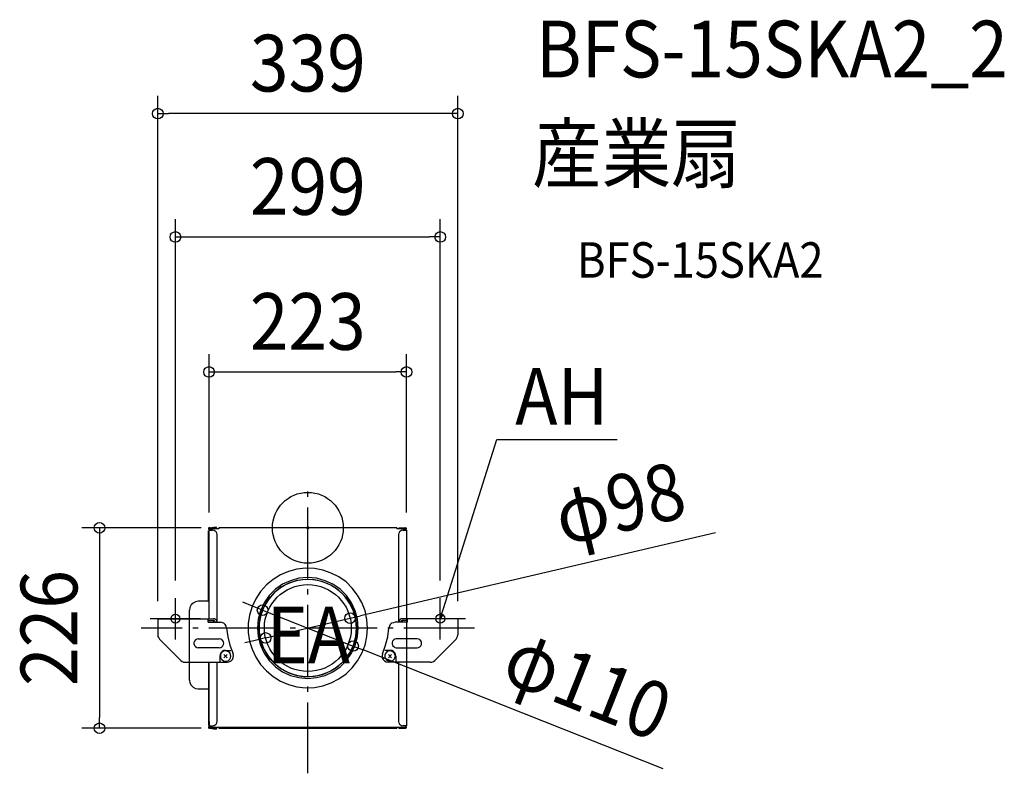
# Model space of a CAD drawing. Extents: x -325 to 786, y -277 to 574.
import ezdxf
from ezdxf.enums import TextEntityAlignment as Align

# ---------------------------------------------------------------- set-up
doc = ezdxf.new("R2010")
doc.units = 0
doc.header["$LTSCALE"] = 20
doc.header["$PDMODE"] = 3
doc.header["$PDSIZE"] = -2
doc.linetypes.add('DASHDOT', pattern=[5.5, 4, -0.6, 0.3, -0.6])
doc.layers.get('DEFPOINTS').update_dxf_attribs({"linetype": 'CONTINUOUS'})
for name, color, linetype in [('ARRANGE', 1, 'CONTINUOUS'), ('BASIS', 6, 'DASHDOT'), ('DETAIL', 5, 'CONTINUOUS'), ('ETC', 61, 'CONTINUOUS'), ('FIX', 11, 'CONTINUOUS'), ('NOTE', 4, 'CONTINUOUS'), ('OUTLINE', 3, 'CONTINUOUS'), ('SIZE', 30, 'CONTINUOUS')]:
    doc.layers.add(name, color=color, linetype=linetype)
doc.styles.get("Standard").update_dxf_attribs({"font": 'SIMPLEX.shx', "width": 0.9, "height": 64, "bigfont": 'BIGFONT.shx'})

msp = doc.modelspace()

# ---------------------------------------------------------------- linework, layer by layer
at = {"layer": 'ARRANGE', "color": 1, "linetype": 'CONTINUOUS'}
msp.add_circle((0, 0), 40, dxfattribs=at)
msp.add_point((0, 0), dxfattribs=at)
at = {"layer": 'BASIS', "color": 6, "linetype": 'DASHDOT'}
for p, q in [((0, -277.1), (0, 50.8)), ((188.2, -113.1), (-188.2, -113.1))]:
    msp.add_line(p, q, dxfattribs=at)
at = {"layer": 'DEFPOINTS', "color": 30, "linetype": 'CONTINUOUS'}
for p in [(-169.4, 467.5), (149.5, 328.3), (111.4, 175.9), (-100.4, 0), (-111.5, -2.7), (111.4, -2.7), (-149.5, -79.4), (149.5, -79.4), (-51.1, -92.9), (-169.4, -102.6), (47.7, -102), (169.3, -102.6), (-47.7, -124.3), (51.1, -133.4), (-235.2, -226.2), (-100.4, -226.2)]:
    msp.add_point(p, dxfattribs=at)
at = {"layer": 'DETAIL', "color": 5, "linetype": 'CONTINUOUS'}
for p, q in [((-111.5, 0), (-111.9, -0.2)), ((-111.2, 0), (-111.5, 0)), ((-111.2, 0), (-103.4, 1)), ((-110.4, 0), (-110.7, -0.2)), ((-110.4, 0), (-102.7, 0)), ((-106.2, 0), (-103.4, 0.3)), ((-103.4, 0.3), (-103.4, 1)), ((-102.7, -0.7), (-102.7, 0)), ((-100.4, 0), (-100.4, -1)), ((100.3, 0), (-100.4, 0)), ((100.3, 0), (100.3, -1)), ((102.6, 0), (110.3, 0)), ((102.6, 0), (102.6, -0.7)), ((110.8, -0.2), (110.3, 0)), ((-111.9, -0.2), (-112.2, -0.4)), ((-112.2, -0.4), (-112.2, -1)), ((-112.2, -1), (-112.2, -1.5)), ((-112.2, -1.5), (-111.9, -1.7)), ((-112.2, -3.5), (-111.5, -3.5)), ((-112.2, -82.8), (-112.2, -3.5)), ((-111.9, -1.7), (-111.7, -1.9)), ((-111.7, -1.9), (-111.5, -2.2)), ((-111.2, -0.4), (-111.5, -0.7)), ((-111.5, -0.7), (-111.5, -1)), ((-111.5, -1), (-111.5, -1.5)), ((-111.5, -1.5), (-111.2, -1.7)), ((-111.5, -2.2), (-110.9, -2.2)), ((-111.5, -2.7), (-107.5, -2.7)), ((-111.5, -102.6), (-111.5, -2.7)), ((-110.9, -0.2), (-111.2, -0.4)), ((-111.2, -1.7), (-110.9, -1.9)), ((-110.7, -0.2), (-110.9, -0.2)), ((-110.4, -0.7), (-110.9, -1)), ((-110.9, -1), (-110.4, -1.5)), ((-110.9, -1.9), (-110.7, -1.9)), ((-110.9, -2.2), (-110.4, -2.2)), ((-110.7, -1.9), (-110.4, -1.9)), ((-110.4, -0.7), (-100.4, -0.7)), ((-110.4, -1.5), (-110.4, -0.7)), ((-110.4, -0.7), (-102.7, -0.7)), ((-110.4, -1.5), (-107.9, -1.5)), ((-110.4, -2.7), (-110.4, -1.9)), ((-110.4, -1.9), (-108.4, -1.9)), ((-109, -2.7), (-107.5, -1)), ((-100.4, -1), (-107.5, -1)), ((-105.9, -2.9), (-107.5, -2.7)), ((-104.7, -3.7), (-105.9, -2.9)), ((-103.4, -4.7), (-104.7, -3.7)), ((-102.7, -6.2), (-103.4, -4.7)), ((-102.5, -7.7), (-102.7, -6.2)), ((-102.5, -106.6), (-102.5, -7.5)), ((100.3, -0.7), (110.3, -0.7)), ((107.4, -1), (100.3, -1)), ((102.6, -6.2), (102.4, -7.7)), ((102.4, -7.7), (102.4, -106.6)), ((102.6, -0.7), (110.3, -0.7)), ((103.3, -4.7), (102.6, -6.2)), ((104.6, -3.7), (103.3, -4.7)), ((105.8, -2.9), (104.6, -3.7)), ((107.4, -2.7), (105.8, -2.9)), ((107.4, -1), (108.9, -2.7)), ((107.4, -2.7), (111.4, -2.7)), ((107.8, -1.5), (110.3, -1.5)), ((108.3, -1.9), (110.3, -1.9)), ((110.3, -1.5), (110.3, -0.7)), ((110.3, -1.5), (110.3, -0.7)), ((110.3, -2.7), (110.3, -1.9)), ((110.3, -1.9), (110.6, -1.9)), ((110.6, -1.9), (111.1, -1.9)), ((111.1, -0.4), (110.8, -0.2)), ((111.4, -0.7), (111.1, -0.4)), ((111.1, -1.7), (111.4, -1.2)), ((111.1, -1.9), (111.1, -1.7)), ((111.4, -1), (111.4, -0.7)), ((111.4, -1.2), (111.4, -1)), ((111.4, -2.7), (111.4, -102.6)), ((101.9, -35.7), (102.4, -35.7)), ((101.9, -40.7), (102.4, -40.7)), ((-30.8, -53.2), (-39.3, -58.2)), ((-21.8, -49.2), (-30.8, -53.2)), ((-12.3, -46.7), (-21.8, -49.2)), ((-2.5, -45.7), (-12.3, -46.7)), ((7.4, -46), (-2.5, -45.7)), ((16.9, -47.9), (7.4, -46)), ((26.4, -51), (16.9, -47.9)), ((35.1, -55.4), (26.4, -51)), ((43.1, -61.1), (35.1, -55.4)), ((-46.8, -64.3), (-53.5, -71.8)), ((-39.3, -58.2), (-46.8, -64.3)), ((-28.5, -63.6), (-36.6, -69.3)), ((-28.5, -63.6), (-36.6, -69.3)), ((-21.6, -62.6), (-30.3, -67.1)), ((-19.6, -59.7), (-28.5, -63.6)), ((-19.6, -59.7), (-28.5, -63.6)), ((-12.3, -59.4), (-21.6, -62.6)), ((-10, -56.9), (-19.6, -59.7)), ((-10, -56.9), (-19.6, -59.7)), ((-2.5, -58.2), (-12.3, -59.4)), ((0, -56.2), (-10, -56.9)), ((0, -56.2), (-10, -56.9)), ((7.4, -58.7), (-2.5, -58.2)), ((9.9, -56.9), (0, -56.2)), ((9.9, -56.9), (0, -56.2)), ((16.9, -60.9), (7.4, -58.7)), ((19.4, -59.7), (9.9, -56.9)), ((19.4, -59.7), (9.9, -56.9)), ((25.8, -64.6), (16.9, -60.9)), ((28.3, -63.6), (19.4, -59.7)), ((28.3, -63.6), (19.4, -59.7)), ((34.1, -70.1), (25.8, -64.6)), ((36.6, -69.3), (28.3, -63.6)), ((36.6, -69.3), (28.3, -63.6)), ((50.1, -68.1), (43.1, -61.1)), ((-53.5, -71.8), (-58.8, -80.1)), ((-43.8, -76.4), (-49.3, -84.6)), ((-43.8, -76.4), (-49.3, -84.6)), ((-38, -73.4), (-44.5, -80.9)), ((-36.6, -69.3), (-43.8, -76.4)), ((-36.6, -69.3), (-43.8, -76.4)), ((-30.3, -67.1), (-38, -73.4)), ((41.4, -76.8), (34.1, -70.1)), ((43.6, -76.4), (36.6, -69.3)), ((43.6, -76.4), (36.6, -69.3)), ((47.1, -84.9), (41.4, -76.8)), ((49.4, -84.6), (43.6, -76.4)), ((49.4, -84.6), (43.6, -76.4)), ((56.1, -75.9), (50.1, -68.1)), ((61.1, -84.3), (56.1, -75.9)), ((-131.7, -87.1), (-133.2, -89.9)), ((-129.4, -84.9), (-131.7, -87.1)), ((-126.7, -83.4), (-129.4, -84.9)), ((-123.7, -82.8), (-126.7, -83.4)), ((-111.5, -82.8), (-123.7, -82.8)), ((-58.8, -80.1), (-62.9, -88.9)), ((-49.3, -84.6), (-53.5, -93.6)), ((-49.3, -84.6), (-53.5, -93.6)), ((-44.5, -80.9), (-49.5, -89.1)), ((51.4, -93.9), (47.1, -84.9)), ((53.3, -93.6), (49.4, -84.6)), ((53.3, -93.6), (49.4, -84.6)), ((64.6, -93.6), (61.1, -84.3)), ((-133.2, -89.9), (-133.7, -92.8)), ((-133.7, -102.6), (-133.7, -92.8)), ((-65.7, -98.4), (-67.2, -108.1)), ((-62.9, -88.9), (-65.7, -98.4)), ((-53.5, -93.6), (-56, -103.1)), ((-53.5, -93.6), (-56, -103.1)), ((-53, -98.4), (-54.8, -108.1)), ((-49.5, -89.1), (-53, -98.4)), ((54.1, -103.4), (51.4, -93.9)), ((56.1, -103.1), (53.3, -93.6)), ((56.1, -103.1), (53.3, -93.6)), ((66.6, -103.4), (64.6, -93.6)), ((-169.4, -102.6), (-169.4, -120.9)), ((-169.4, -102.6), (-106.5, -102.6)), ((-112.5, -106.6), (-112.5, -102.6)), ((-112.5, -104.6), (-106.5, -104.6)), ((-112.5, -106.6), (-98.7, -106.6)), ((-105.2, -102.8), (-106.5, -102.6)), ((-106.5, -104.6), (-106.5, -106.6)), ((-105.9, -104.9), (-106.5, -104.6)), ((-105.4, -105.1), (-105.9, -104.9)), ((-105, -105.6), (-105.4, -105.1)), ((-104.2, -103.4), (-105.2, -102.8)), ((-104.7, -106.1), (-105, -105.6)), ((-104.4, -106.6), (-104.7, -106.1)), ((-103.2, -104.3), (-104.2, -103.4)), ((-102.7, -105.3), (-103.2, -104.3)), ((-102.5, -106.6), (-102.7, -105.3)), ((-96.5, -107.1), (-98.7, -106.6)), ((-94.7, -107.8), (-96.5, -107.1)), ((-93.2, -109.3), (-94.7, -107.8)), ((-92.2, -111.1), (-93.2, -109.3)), ((-91.7, -113.1), (-92.2, -111.1)), ((-67.2, -108.1), (-67.2, -118.1)), ((-56, -103.1), (-57, -113.1)), ((-56, -103.1), (-57, -113.1)), ((-54.8, -108.1), (-54.8, -118.1)), ((54.9, -113.1), (54.1, -103.4)), ((56.9, -113.1), (56.1, -103.1)), ((56.9, -113.1), (56.1, -103.1)), ((67.4, -113.1), (66.6, -103.4)), ((92.1, -111.1), (91.6, -113.1)), ((93.1, -109.3), (92.1, -111.1)), ((94.6, -107.8), (93.1, -109.3)), ((96.6, -107.1), (94.6, -107.8)), ((98.6, -106.6), (96.6, -107.1)), ((112.4, -106.6), (98.6, -106.6)), ((102.6, -105.3), (102.4, -106.6)), ((103.3, -104.3), (102.6, -105.3)), ((104.1, -103.4), (103.3, -104.3)), ((105.3, -102.8), (104.1, -103.4)), ((104.6, -106.1), (104.4, -106.6)), ((104.9, -105.6), (104.6, -106.1)), ((105.3, -105.1), (104.9, -105.6)), ((106.4, -102.6), (105.3, -102.8)), ((105.8, -104.9), (105.3, -105.1)), ((106.4, -104.6), (105.8, -104.9)), ((169.3, -102.6), (106.4, -102.6)), ((106.4, -104.6), (106.4, -106.6)), ((112.4, -104.6), (106.4, -104.6)), ((112.4, -106.6), (112.4, -102.6)), ((169.3, -102.6), (169.3, -120.9)), ((-169.4, -120.9), (-169.2, -122.6)), ((-91.7, -113.1), (-90.4, -123.1)), ((-67.2, -118.1), (-65.7, -127.8)), ((-57, -113.1), (-56, -122.8)), ((-57, -113.1), (-56, -122.8)), ((-54.8, -118.1), (-53, -127.6)), ((54.1, -122.8), (54.9, -113.1)), ((56.1, -122.8), (56.9, -113.1)), ((56.1, -122.8), (56.9, -113.1)), ((66.6, -122.8), (67.4, -113.1)), ((90.3, -123.1), (91.6, -113.1)), ((169, -122.6), (169.3, -120.9)), ((-169.2, -122.6), (-168.4, -124.3)), ((-168.4, -124.3), (-167.5, -125.6)), ((-167.5, -125.6), (-143.4, -149.6)), ((-127.9, -127.8), (-128.7, -129.3)), ((-128.7, -129.3), (-128.7, -131.1)), ((-128.7, -131.1), (-127.9, -132.8)), ((-126.9, -126.4), (-127.9, -127.8)), ((-127.9, -132.8), (-126.9, -134.1)), ((-125.4, -125.6), (-126.9, -126.4)), ((-123.7, -125.3), (-125.4, -125.6)), ((-123.7, -125.3), (-100, -125.3)), ((-98.4, -125.6), (-100, -125.3)), ((-97.2, -126.1), (-98.4, -125.6)), ((-95.9, -127.4), (-97.2, -126.1)), ((-97.2, -134.3), (-95.9, -133.1)), ((-95.2, -128.6), (-95.9, -127.4)), ((-95.9, -133.1), (-95.2, -131.8)), ((-95, -130.3), (-95.2, -128.6)), ((-95.2, -131.8), (-95, -130.3)), ((-90.4, -123.1), (-87.9, -132.6)), ((-87.9, -132.6), (-84.4, -142.1)), ((-65.7, -127.8), (-62.9, -137.1)), ((-56, -122.8), (-53.5, -132.6)), ((-56, -122.8), (-53.5, -132.6)), ((-53.5, -132.6), (-49.3, -141.6)), ((-53.5, -132.6), (-49.3, -141.6)), ((-53, -127.6), (-49.5, -136.8)), ((47.1, -141.4), (51.4, -132.4)), ((49.4, -141.6), (53.3, -132.6)), ((49.4, -141.6), (53.3, -132.6)), ((51.4, -132.4), (54.1, -122.8)), ((53.3, -132.6), (56.1, -122.8)), ((53.3, -132.6), (56.1, -122.8)), ((61.1, -141.6), (64.6, -132.6)), ((64.6, -132.6), (66.6, -122.8)), ((84.4, -142.1), (87.8, -132.6)), ((87.8, -132.6), (90.3, -123.1)), ((95.6, -127.8), (95.1, -129.3)), ((95.1, -129.3), (95.1, -131.1)), ((95.1, -131.1), (95.6, -132.8)), ((96.9, -126.4), (95.6, -127.8)), ((95.6, -132.8), (96.9, -134.1)), ((98.3, -125.6), (96.9, -126.4)), ((99.9, -125.3), (98.3, -125.6)), ((123.6, -125.3), (99.9, -125.3)), ((125.1, -125.6), (123.6, -125.3)), ((126.6, -126.1), (125.1, -125.6)), ((127.5, -127.4), (126.6, -126.1)), ((126.6, -134.3), (127.5, -133.1)), ((128.2, -128.6), (127.5, -127.4)), ((127.5, -133.1), (128.2, -131.8)), ((128.5, -130.3), (128.2, -128.6)), ((128.2, -131.8), (128.5, -130.3)), ((167.3, -125.6), (143.2, -149.6)), ((167.3, -125.6), (168.2, -124.3)), ((168.2, -124.3), (169, -122.6)), ((-126.9, -134.1), (-125.4, -134.9)), ((-125.4, -134.9), (-123.7, -135.3)), ((-100, -135.3), (-123.7, -135.3)), ((-102.5, -135.3), (-103.4, -135.3)), ((-100, -135.3), (-98.4, -135.1)), ((-99, -142.8), (-99.4, -144.9)), ((-98.2, -141.1), (-99, -142.8)), ((-98.2, -141.8), (-98.7, -143.9)), ((-98.7, -143.9), (-98.7, -145.9)), ((-98.4, -135.1), (-97.2, -134.3)), ((-96.7, -139.6), (-98.2, -141.1)), ((-96.9, -140.3), (-98.2, -141.8)), ((-95.2, -139.3), (-96.9, -140.3)), ((-95, -138.6), (-96.7, -139.6)), ((-93.4, -138.9), (-95.2, -139.3)), ((-92.9, -138.4), (-95, -138.6)), ((-94.7, -143.1), (-91.2, -146.6)), ((-91.2, -143.1), (-94.7, -146.6)), ((-91.5, -139.1), (-93.4, -138.9)), ((-92.9, -138.4), (-86.9, -138.4)), ((-89.7, -139.9), (-91.5, -139.1)), ((-88.2, -141.1), (-89.7, -139.9)), ((-87.5, -142.8), (-88.2, -141.1)), ((-86.9, -144.9), (-87.5, -142.8)), ((-84, -144.1), (-84.4, -142.1)), ((-84.2, -146.6), (-84, -144.1)), ((-62.9, -137.1), (-58.8, -146.1)), ((-49.5, -136.8), (-44.5, -145.3)), ((-49.3, -141.6), (-43.8, -149.6)), ((-49.3, -141.6), (-43.8, -149.6)), ((41.4, -149.3), (47.1, -141.4)), ((43.6, -149.6), (49.4, -141.6)), ((43.6, -149.6), (49.4, -141.6)), ((56.1, -150.3), (61.1, -141.6)), ((84.4, -142.1), (83.9, -144.1)), ((83.9, -144.1), (84.1, -146.6)), ((92.8, -138.4), (86.9, -138.4)), ((87.6, -141.8), (87.1, -143.9)), ((87.1, -143.9), (87.1, -145.9)), ((88.9, -140.3), (87.6, -141.8)), ((90.6, -139.3), (88.9, -140.3)), ((92.4, -138.9), (90.6, -139.3)), ((91.1, -143.1), (94.6, -146.6)), ((94.6, -143.1), (91.1, -146.6)), ((94.4, -139.1), (92.4, -138.9)), ((94.9, -138.6), (92.8, -138.4)), ((96.1, -139.9), (94.4, -139.1)), ((96.6, -139.6), (94.9, -138.6)), ((97.6, -141.1), (96.1, -139.9)), ((98.1, -141.1), (96.6, -139.6)), ((96.9, -134.1), (98.3, -134.9)), ((98.3, -142.8), (97.6, -141.1)), ((98.9, -142.8), (98.1, -141.1)), ((98.3, -134.9), (99.9, -135.3)), ((98.9, -144.9), (98.3, -142.8)), ((99.4, -144.9), (98.9, -142.8)), ((99.9, -135.3), (123.6, -135.3)), ((123.6, -135.3), (125.1, -135.1)), ((125.1, -135.1), (126.6, -134.3)), ((-143.4, -149.6), (-141.9, -150.9)), ((-141.9, -150.9), (-140.2, -151.6)), ((-140.2, -151.6), (-138.4, -151.8)), ((-138.4, -151.8), (-90.9, -151.8)), ((-133.7, -155.3), (-133.7, -151.8)), ((-133.7, -171.8), (-133.7, -155.3)), ((-112.2, -151.8), (-112.2, -222.8)), ((-111.5, -223.5), (-111.5, -151.8)), ((-102.5, -218.7), (-102.5, -151.8)), ((-99.4, -144.9), (-99.4, -150.9)), ((-98.7, -145.9), (-98.2, -147.6)), ((-98.2, -147.6), (-96.9, -149.1)), ((-96.9, -149.1), (-95.2, -150.1)), ((-95.2, -150.1), (-93.4, -150.6)), ((-93.4, -150.6), (-91.5, -150.6)), ((-91.5, -150.6), (-89.7, -149.6)), ((-90.9, -151.8), (-88.7, -151.4)), ((-89.7, -149.6), (-88.2, -148.4)), ((-88.7, -151.4), (-86.7, -150.3)), ((-88.2, -148.4), (-87.5, -146.6)), ((-87.5, -146.6), (-86.9, -144.9)), ((-86.7, -150.3), (-85.2, -148.6)), ((-85.2, -148.6), (-84.2, -146.6)), ((-58.8, -146.1), (-53.5, -154.3)), ((-53.5, -154.3), (-46.8, -161.6)), ((-44.5, -145.3), (-38, -152.8)), ((-43.8, -149.6), (-36.6, -156.8)), ((-43.8, -149.6), (-36.6, -156.8)), ((-38, -152.8), (-30.3, -158.8)), ((34.1, -156.1), (41.4, -149.3)), ((36.6, -156.8), (43.6, -149.6)), ((36.6, -156.8), (43.6, -149.6)), ((50.1, -158.1), (56.1, -150.3)), ((84.1, -146.6), (85.1, -148.6)), ((85.1, -148.6), (86.6, -150.3)), ((86.6, -150.3), (88.6, -151.4)), ((87.1, -145.9), (87.6, -147.6)), ((87.6, -147.6), (88.9, -149.1)), ((88.6, -151.4), (90.8, -151.8)), ((88.9, -149.1), (90.6, -150.1)), ((90.6, -150.1), (92.4, -150.6)), ((138.2, -151.8), (90.8, -151.8)), ((92.4, -150.6), (94.4, -150.6)), ((94.4, -150.6), (96.1, -149.6)), ((96.1, -149.6), (97.6, -148.4)), ((97.6, -148.4), (98.3, -146.6)), ((98.3, -146.6), (98.9, -144.9)), ((99.4, -144.9), (99.4, -150.9)), ((102.4, -151.8), (102.4, -218.5)), ((111.4, -151.8), (111.4, -223.5)), ((138.2, -151.8), (140, -151.6)), ((140, -151.6), (141.8, -150.9)), ((141.8, -150.9), (143.2, -149.6)), ((-46.8, -161.6), (-39.3, -167.9)), ((-36.6, -156.8), (-28.5, -162.4)), ((-36.6, -156.8), (-28.5, -162.4)), ((-30.3, -158.8), (-21.6, -163.6)), ((-28.5, -162.4), (-19.6, -166.6)), ((-28.5, -162.4), (-19.6, -166.6)), ((-21.6, -163.6), (-12.3, -166.6)), ((-19.6, -166.6), (-10, -169.1)), ((-19.6, -166.6), (-10, -169.1)), ((-12.3, -166.6), (-2.5, -168.1)), ((7.4, -167.6), (16.9, -165.4)), ((9.9, -169.1), (19.4, -166.6)), ((9.9, -169.1), (19.4, -166.6)), ((16.9, -165.4), (25.8, -161.6)), ((19.4, -166.6), (28.3, -162.4)), ((19.4, -166.6), (28.3, -162.4)), ((25.8, -161.6), (34.1, -156.1)), ((28.3, -162.4), (36.6, -156.8)), ((28.3, -162.4), (36.6, -156.8)), ((35.1, -170.6), (43.1, -164.9)), ((43.1, -164.9), (50.1, -158.1)), ((-133.7, -171.8), (-133.2, -174.9)), ((-133.2, -174.9), (-131.7, -177.6)), ((-131.7, -177.6), (-129.4, -179.9)), ((-39.3, -167.9), (-30.8, -173.1)), ((-30.8, -173.1), (-21.8, -176.8)), ((-21.8, -176.8), (-12.3, -179.3)), ((-10, -169.1), (0, -170.1)), ((-10, -169.1), (0, -170.1)), ((-2.5, -168.1), (7.4, -167.6)), ((0, -170.1), (9.9, -169.1)), ((0, -170.1), (9.9, -169.1)), ((16.9, -178.4), (26.4, -175.1)), ((26.4, -175.1), (35.1, -170.6)), ((-129.4, -179.9), (-126.7, -181.3)), ((-126.7, -181.3), (-123.7, -181.8)), ((-123.7, -181.8), (-112.2, -181.8)), ((-12.3, -179.3), (-2.5, -180.6)), ((-2.5, -180.6), (7.4, -180.1)), ((7.4, -180.1), (16.9, -178.4)), ((-111.5, -218.5), (-111.5, -222.8)), ((-104.7, -222.5), (-103.4, -221.5)), ((-103.4, -221.5), (-102.7, -220)), ((-102.7, -220), (-102.5, -218.5)), ((102.4, -218.5), (102.6, -220)), ((102.6, -220), (103.3, -221.5)), ((103.3, -221.5), (104.6, -222.5)), ((-112.2, -222.8), (-111.5, -222.8)), ((-111.9, -224.5), (-112.2, -224.8)), ((-112.2, -224.8), (-112.2, -225.3)), ((-112.2, -225.3), (-112.2, -225.5)), ((-112.2, -225.5), (-111.9, -226)), ((-111.7, -224.2), (-111.9, -224.5)), ((-111.9, -226), (-111.5, -226.2)), ((-111.5, -224), (-111.7, -224.2)), ((-111.5, -223.5), (-107.5, -223.5)), ((-110.9, -223.7), (-111.5, -224)), ((-111.2, -224.5), (-111.5, -224.8)), ((-111.5, -224.8), (-111.5, -225)), ((-111.5, -225), (-111.5, -225.5)), ((-111.5, -225.5), (-111.2, -225.8)), ((-111.5, -226.2), (-111.2, -226.2)), ((-110.9, -224.2), (-111.2, -224.5)), ((-111.2, -225.8), (-110.9, -226)), ((-111.2, -226.2), (-103.4, -227.3)), ((-110.9, -223.7), (-110.4, -223.7)), ((-110.7, -224), (-110.9, -224.2)), ((-110.9, -226), (-110.7, -226)), ((-110.4, -224), (-110.7, -224)), ((-110.7, -226), (-110.4, -226)), ((-110.4, -223.5), (-110.4, -225.5)), ((-110.4, -224.8), (-110.4, -225.5)), ((110.3, -225.5), (-110.4, -225.5)), ((-110.4, -225.5), (-102.7, -225.5)), ((-110.4, -226), (-102.7, -226)), ((-107.5, -223.5), (-105.9, -223.3)), ((-106.2, -226), (-103.4, -226.5)), ((-105.9, -223.3), (-104.7, -222.5)), ((-103.4, -226.5), (-103.4, -227.3)), ((-102.7, -225.5), (-102.7, -226)), ((-100.4, -225.5), (-100.4, -226.2)), ((-100.4, -226.2), (100.3, -226.2)), ((100.3, -225.5), (100.3, -226.2)), ((102.6, -226), (102.6, -225.5)), ((102.6, -225.5), (110.3, -225.5)), ((102.6, -226), (110.3, -226)), ((104.6, -222.5), (105.8, -223.3)), ((105.8, -223.3), (107.4, -223.5)), ((111.4, -223.5), (107.4, -223.5)), ((110.1, -225), (109.9, -225)), ((109.9, -225), (109.9, -225.3)), ((109.9, -225.3), (110.1, -225.3)), ((110.3, -224.8), (110.1, -224.8)), ((110.1, -224.8), (110.1, -225)), ((110.1, -225.3), (110.1, -225.5)), ((110.1, -225.5), (110.3, -225.5)), ((110.3, -223.5), (110.3, -225.5)), ((110.6, -224), (110.3, -224)), ((110.6, -224.8), (110.3, -224.8)), ((110.3, -225.5), (110.6, -225.5)), ((110.3, -226), (110.8, -226)), ((111.1, -224.2), (110.6, -224)), ((110.8, -225), (110.6, -224.8)), ((110.6, -225.5), (110.6, -225.3)), ((110.6, -225.3), (110.8, -225.3)), ((110.8, -225.3), (110.8, -225)), ((110.8, -226), (111.1, -225.8)), ((111.1, -224.5), (111.1, -224.2)), ((111.4, -224.8), (111.1, -224.5)), ((111.1, -225.8), (111.4, -225.5)), ((111.4, -225.3), (111.4, -224.8)), ((111.4, -225.5), (111.4, -225.3))]:
    msp.add_line(p, q, dxfattribs=at)
for radius in [55, 49]:
    msp.add_circle((0, -113.1), radius, dxfattribs=at)
at = {"layer": 'FIX', "color": 11, "linetype": 'CONTINUOUS'}
for centre in [(-149.5, -102.6), (149.5, -102.6)]:
    msp.add_circle(centre, 5, dxfattribs=at)
at = {"layer": 'NOTE', "color": 4, "linetype": 'CONTINUOUS'}
for p, q in [((153.1, -91.2), (213.3, 99.6)), ((213.3, 99.6), (349.1, 99.6)), ((-149.5, -126.1), (-149.5, -79.4)), ((149.5, -126.1), (149.5, -79.4)), ((149.5, -102.6), (153.1, -91.2)), ((149.5, -102.6), (149.8, -96.4)), ((152.8, -97.4), (149.5, -102.6)), ((-121.1, -102.6), (-177.9, -102.6)), ((177.9, -102.6), (121.1, -102.6))]:
    msp.add_line(p, q, dxfattribs=at)
at = {"layer": 'OUTLINE', "color": 3, "linetype": 'CONTINUOUS'}
for p, q in [((-100.4, 0), (-100.4, -1)), ((100.3, 0), (-100.4, 0)), ((100.3, 0), (100.3, -1)), ((-112.2, -3.5), (-111.5, -3.5)), ((-112.2, -82.8), (-112.2, -3.5)), ((-111.5, -2.7), (-107.5, -2.7)), ((-109, -2.7), (-107.5, -1)), ((-100.4, -1), (-107.5, -1)), ((107.4, -1), (100.3, -1)), ((107.4, -1), (108.9, -2.7)), ((107.4, -2.7), (111.4, -2.7)), ((111.4, -2.7), (111.4, -102.6)), ((-131.7, -87.1), (-133.2, -89.9)), ((-129.4, -84.9), (-131.7, -87.1)), ((-126.7, -83.4), (-129.4, -84.9)), ((-123.7, -82.8), (-126.7, -83.4)), ((-111.5, -82.8), (-123.7, -82.8)), ((-133.2, -89.9), (-133.7, -92.8)), ((-133.7, -155.3), (-133.7, -92.8)), ((111.4, -102.6), (111.4, -223.5)), ((-133.7, -171.8), (-133.7, -155.3)), ((-133.7, -171.8), (-133.2, -174.9)), ((-133.2, -174.9), (-131.7, -177.6)), ((-131.7, -177.6), (-129.4, -179.9)), ((-129.4, -179.9), (-126.7, -181.3)), ((-126.7, -181.3), (-123.7, -181.8)), ((-123.7, -181.8), (-112.2, -181.8)), ((-112.2, -181.8), (-112.2, -222.8)), ((-112.2, -222.8), (-111.5, -222.8)), ((-111.5, -223.5), (-111.5, -222.8)), ((-111.5, -223.5), (-107.5, -223.5)), ((-110.4, -223.5), (-110.4, -225.5)), ((-110.4, -224.8), (-110.4, -225.5)), ((110.3, -225.5), (-110.4, -225.5)), ((-110.4, -225.5), (-102.7, -225.5)), ((-100.4, -225.5), (-100.4, -226.2)), ((-100.4, -226.2), (100.3, -226.2)), ((100.3, -225.5), (100.3, -226.2)), ((105.8, -223.3), (107.4, -223.5)), ((111.4, -223.5), (107.4, -223.5)), ((110.3, -223.5), (110.3, -225.5))]:
    msp.add_line(p, q, dxfattribs=at)
at = {"layer": 'SIZE', "color": 30, "linetype": 'CONTINUOUS'}
for p, q in [((-169.4, -82.6), (-169.4, 487.5)), ((169.3, -82.6), (169.3, 487.5)), ((-169.4, 467.5), (-157.4, 467.5)), ((157.3, 467.5), (-157.4, 467.5)), ((169.3, 467.5), (157.3, 467.5)), ((-149.5, -59.4), (-149.5, 348.3)), ((149.5, -59.4), (149.5, 348.3)), ((-149.5, 328.3), (-137.5, 328.3)), ((-137.5, 328.3), (137.5, 328.3)), ((149.5, 328.3), (137.5, 328.3)), ((-111.5, 17.3), (-111.5, 195.9)), ((111.4, 17.3), (111.4, 195.9)), ((-111.5, 175.9), (-99.5, 175.9)), ((-99.5, 175.9), (99.4, 175.9)), ((111.4, 175.9), (99.4, 175.9)), ((-120.4, 0), (-255.2, 0)), ((-235.2, 0), (-235.2, -12)), ((460.1, -5.6), (59.4, -99.3)), ((-235.2, -12), (-235.2, -214.2)), ((-62.3, -88.5), (-73.5, -84.1)), ((-51.1, -92.9), (-62.3, -88.5)), ((-51.1, -92.9), (51.1, -133.4)), ((47.7, -102), (59.4, -99.3)), ((-47.7, -124.3), (47.7, -102)), ((-59.4, -127), (-71.1, -129.8)), ((-47.7, -124.3), (-59.4, -127)), ((51.1, -133.4), (62.3, -137.8)), ((401.2, -271.9), (62.3, -137.8)), ((-235.2, -226.2), (-235.2, -214.2)), ((-120.4, -226.2), (-255.2, -226.2))]:
    msp.add_line(p, q, dxfattribs=at)
for centre in [(-169.4, 467.5), (169.3, 467.5), (-149.5, 328.3), (149.5, 328.3), (-111.5, 175.9), (111.4, 175.9), (-235.2, 0), (-51.1, -92.9), (47.7, -102), (-47.7, -124.3), (51.1, -133.4), (-235.2, -226.2)]:
    msp.add_circle(centre, 6, dxfattribs=at)

# ---------------------------------------------------------------- texts
at = {"layer": 'ETC', "color": 61, "linetype": 'CONTINUOUS', "width": 0.9}
for s, height, p in [('BFS-15SKA2_2', 64, (257.4, 508.4)), ('産業扇', 64, (253.2, 390.4)), ('BFS-15SKA2', 40, (303.9, 282.3))]:
    msp.add_text(s, height=height, dxfattribs=at).set_placement(p)
at = {"layer": 'NOTE', "color": 4, "linetype": 'CONTINUOUS', "width": 0.9}
msp.add_text('AH', height=64, dxfattribs=at).set_placement((234.1, 116.4))
msp.add_text('EA', height=64, dxfattribs=at).set_placement((0.7, -153.1), align=Align.CENTER)
at = {"layer": 'SIZE', "color": 30, "linetype": 'CONTINUOUS', "width": 0.9}
for s, p in [('339', (0, 492.5)), ('299', (0, 353.3)), ('223', (-0.1, 200.9))]:
    msp.add_text(s, height=64, dxfattribs=at).set_placement(p, align=Align.CENTER)
for s, rotation, p in [('φ98', 13.1524, (359.3, -3.5)), ('226', 90, (-260.2, -113.1)), ('φ110', 338.4087, (304.2, -206.7))]:
    msp.add_text(s, height=64, rotation=rotation, dxfattribs=at).set_placement(p, align=Align.CENTER)

doc.saveas('drawing.dxf')
